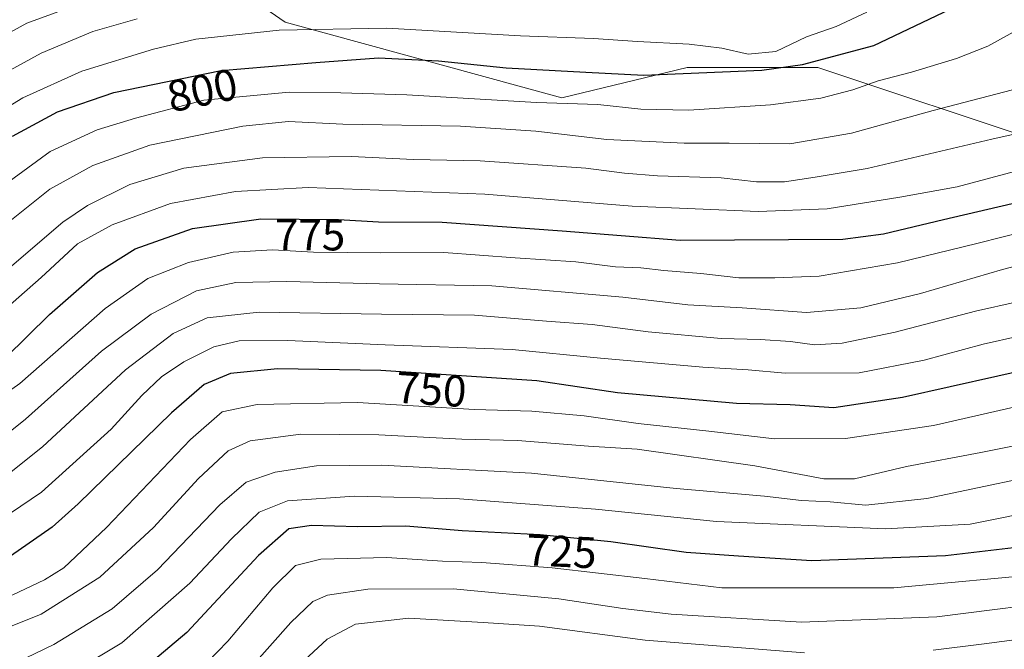
# Model space of a CAD drawing. Units: metres. Extents: x 634213 to 637364, y 4771400 to 4773768.
# Drawn here: x 636448 to 636670, y 4773368 to 4773510 of the extents above; entities that cross this region are included whole.
import ezdxf
from ezdxf.enums import TextEntityAlignment as Align

# ---------------------------------------------------------------- set-up
doc = ezdxf.new("R2010")
doc.units = ezdxf.units.M
doc.header["$MEASUREMENT"] = 0
for name, color, linetype, lineweight in [('Curva de nivel maestra', 30, 'Continuous', 30), ('Curva de nivel normal', 30, 'Continuous', 0), ('Pastizal CxS', 92, 'Continuous', 0), ('Rótulo de curva de nivel directora', 7, 'Continuous', 0)]:
    doc.layers.add(name, color=color, linetype=linetype, lineweight=lineweight)
doc.styles.add('Style-Arial', font='txt')

# ---------------------------------------------------------------- blocks, each defined once
blk = doc.blocks.new('*U4')
at = {"layer": 'Pastizal CxS', "color": 92, "linetype": 'Continuous', "lineweight": 0}
blk.add_polyline3d([(636077.6105000004, 4773578.548900001, 961.7384000000021), (636123.2644999997, 4773588.6645, 952.1661000000023), (636172.0559, 4773601.994100001, 941.8800000000047), (636222.6898999996, 4773620.422499999, 932.2204000000056), (636246.6791000003, 4773634.061899999, 926.1443), (636272.6403000001, 4773641.952099999, 919.6254999999946), (636304.4003, 4773643.086300001, 908.2915999999968), (636350.9061000004, 4773615.844500001, 898.0963000000047), (636382.6671000002, 4773606.763300001, 887.8175999999949), (636409.3838999998, 4773590.513300001, 873.5178000000016), (636431.3658999996, 4773562.250299999, 852.8522999999988), (636508.1815, 4773509.2325, 807.6965999999958), (636570.5674999999, 4773492.2051, 797.4930000000023), (636598.9254999999, 4773499.0145, 802.2771000000066), (636628.4177000001, 4773499.013300001, 801.1946000000025), (636679.4605, 4773481.986500001, 784.6263999999939)], dxfattribs=at)
blk = doc.blocks.new('*U7')
at = {"layer": 'Pastizal CxS', "color": 92, "linetype": 'Continuous', "lineweight": 0}
blk.add_polyline3d([(636679.4605, 4773481.986500001, 784.6263999999939), (636628.4177000001, 4773499.013300001, 801.1946000000025), (636598.9254999999, 4773499.0145, 802.2771000000066), (636570.5674999999, 4773492.2051, 797.4930000000023), (636508.1815, 4773509.2325, 807.6965999999958), (636431.3658999996, 4773562.250299999, 852.8522999999988), (636409.3838999998, 4773590.513300001, 873.5178000000016), (636382.6671000002, 4773606.763300001, 887.8175999999949), (636350.9061000004, 4773615.844500001, 898.0963000000047), (636304.4003, 4773643.086300001, 908.2915999999968), (636272.6403000001, 4773641.952099999, 919.6254999999946), (636246.6791000003, 4773634.061899999, 926.1443), (636222.6898999996, 4773620.422499999, 932.2204000000056), (636172.0559, 4773601.994100001, 941.8800000000047), (636123.2644999997, 4773588.6645, 952.1661000000023), (636077.6105000004, 4773578.548900001, 961.7384000000021)], dxfattribs=at)

msp = doc.modelspace()

# ---------------------------------------------------------------- linework, layer by layer
at = {"layer": 'Curva de nivel maestra', "color": 30, "linetype": 'Continuous', "lineweight": 30, "flags": 128}
for points, elevation in [([(636446.6399999997, 4773483.530099999), (636456.7400000002, 4773489.030099999), (636469.4800000006, 4773493.360099999), (636493.6799999997, 4773498.380100001), (636515.0999999996, 4773500.1801), (636529.2400000002, 4773501.1801), (636542.7599999999, 4773500.5601), (636558.04, 4773498.960100001), (636576.04, 4773498.0001), (636589.0800000001, 4773497.3301), (636615.7699999996, 4773498.420100001), (636624.9500000002, 4773499.7401), (636641.0099999999, 4773503.970100001), (636658.25, 4773512.190099999)], 800), ([(636445.0199999996, 4773433.450099999), (636454.9500000002, 4773443.280099999), (636465.7699999996, 4773452.780099999), (636474.3200000003, 4773458.0701), (636487.2000000002, 4773462.710100001), (636502.6399999997, 4773464.860099999), (636511.3200000003, 4773464.8101), (636520.1600000003, 4773464.7301), (636529.2100000001, 4773464.200099999), (636543.5999999996, 4773464.090100001), (636570.6600000003, 4773462.170100001), (636597.3099999997, 4773460.040100001), (636634.04, 4773460.290100001), (636643.2199999997, 4773461.460100001), (636656.7599999999, 4773464.6801), (636674.4800000006, 4773468.870100001)], 775), ([(636690.5300000003, 4773434.120100001), (636647.4900000002, 4773424.5101), (636632.0099999999, 4773422.210100001), (636622.1799999997, 4773422.880100001), (636610.0300000003, 4773423.1501), (636583.1600000003, 4773425.540100001), (636564.9699999997, 4773428.280099999), (636529.7300000006, 4773430.640100001), (636506.4199999999, 4773431.0001), (636495.7999999998, 4773429.960100001), (636489.8700000001, 4773427.4901), (636482.4800000006, 4773421.0601), (636461.4500000002, 4773400.4901), (636455.54, 4773395.270099999), (636446.1299999999, 4773388.720100001), (636431.9800000006, 4773382.220100001), (636416.0700000003, 4773376.9801), (636384.8799999999, 4773367.450099999)], 750), ([(636676.3700000001, 4773391.0101), (636657.2199999997, 4773388.790100001), (636627.0700000003, 4773387.6601), (636610.4800000006, 4773388.690099999), (636598.6500000004, 4773389.550100001), (636581.7000000002, 4773391.920100001), (636565.7000000002, 4773393.540100001), (636548.1299999999, 4773394.380100001), (636535.4100000003, 4773395.440099999), (636524.4699999997, 4773395.3201), (636514.1200000001, 4773395.590100001), (636509, 4773394.840100001), (636502.1200000001, 4773388.8301), (636485.9800000006, 4773371.420100001), (636472.0700000003, 4773359.690099999)], 725)]:
    msp.add_lwpolyline(points, dxfattribs=dict(at, elevation=elevation))
at = {"layer": 'Curva de nivel normal', "color": 30, "linetype": 'Continuous', "lineweight": 0, "flags": 128}
for points, elevation in [([(636440.5800000001, 4773503.970000001), (636449.8700000001, 4773509.08), (636472.9500000002, 4773517.560000001)], 815), ([(636442.25, 4773488.130000001), (636448.9699999997, 4773492.189999999), (636462.2599999999, 4773498.220000001), (636478.4500000002, 4773503.140000001), (636488.0099999999, 4773505.41), (636506.7800000003, 4773507.470000001), (636531.1100000005, 4773507.939999999), (636561.2999999998, 4773506.180000001), (636577.7699999996, 4773505.600000001), (636587.7000000002, 4773504.880000001), (636599.3700000001, 4773504.310000001), (636606.7000000002, 4773503.390000001), (636612.7000000002, 4773502.07), (636618.8899999997, 4773502.640000001), (636625.8099999997, 4773505.970000001), (636632.5599999997, 4773508.310000001), (636639.4400000004, 4773511.550000001)], 805), ([(636437.3200000003, 4773493.66), (636453.04, 4773502.279999999), (636464.7100000001, 4773507.140000001), (636474.7100000001, 4773510)], 810), ([(636443.9299999997, 4773471.880000001), (636455.0999999996, 4773480.07), (636465.7100000001, 4773484.970000001), (636474.3799999999, 4773487.57), (636489.8099999997, 4773491.66), (636509.0800000001, 4773493.480000001), (636520.7100000001, 4773493.279999999), (636535.6299999999, 4773492.869999999), (636564.9000000004, 4773491.16), (636578.7400000002, 4773490.66), (636588.4299999997, 4773489.66), (636599.2800000003, 4773489.430000001), (636617.7100000001, 4773490.600000001), (636629.0899999999, 4773492.109999999), (636636.3099999997, 4773494), (636641.9800000006, 4773496.050000001), (636649.5199999996, 4773497.949999999), (636659.7000000002, 4773501.039999999), (636666.7800000003, 4773503.880000001), (636672.4699999997, 4773507.02)], 795), ([(636446.3799999999, 4773464.640000001), (636455.04, 4773471.560000001), (636464.7199999997, 4773476.880000001), (636477.6299999999, 4773481.470000001), (636498.5999999996, 4773485.800000001), (636508.9299999997, 4773486.859999999), (636521.1399999997, 4773486.26), (636547.7199999997, 4773485.77), (636564.7400000002, 4773484.66), (636580.7699999996, 4773482.77), (636598.2400000002, 4773481.930000001), (636608.3700000001, 4773481.92), (636622.0899999999, 4773481.76), (636636.0099999999, 4773484.17), (636654.3899999997, 4773489.32), (636675.8099999997, 4773494.859999999)], 790), ([(636440.0599999997, 4773448.850000001), (636457.9400000004, 4773464.119999999), (636463.5599999997, 4773467.859999999), (636473.1200000001, 4773472.600000001), (636485.2999999998, 4773476.33), (636503.04, 4773478.600000001), (636523.0999999996, 4773478.939999999), (636537.1500000004, 4773478.24), (636552.1500000004, 4773477.980000001), (636576, 4773476.32), (636584.75, 4773475.140000001), (636592.1699999999, 4773474.59), (636606.54, 4773474.100000001), (636614.54, 4773473.24), (636620.8600000005, 4773473.24), (636627.8200000003, 4773474.27), (636639.5599999997, 4773476.24), (636667.7000000002, 4773482.869999999), (636687.1900000004, 4773487.199999999)], 785), ([(636432.8399999999, 4773433.83), (636453.04, 4773451.609999999), (636461.25, 4773459.210000001), (636469.1299999999, 4773463.539999999), (636482.2599999999, 4773468.289999999), (636496.9500000002, 4773471.039999999), (636513.3300000001, 4773471.939999999), (636553.1900000004, 4773470.439999999), (636586.5099999999, 4773467.76), (636614.9100000003, 4773466.5), (636630.5099999999, 4773467.09), (636646.9000000004, 4773469.720000001), (636659.8600000005, 4773472.119999999), (636682.6500000004, 4773478.199999999)], 780), ([(636431.6500000004, 4773415.930000001), (636448.25, 4773427.66), (636467.5099999999, 4773444.65), (636477.1200000001, 4773451.41), (636486.2999999998, 4773455.039999999), (636496.4199999999, 4773457.32), (636505.2800000003, 4773457.9), (636514.5199999996, 4773457.310000001), (636529.7800000003, 4773457.189999999), (636543.9800000006, 4773457.289999999), (636560.0999999996, 4773456.08), (636573.7599999999, 4773455.119999999), (636582.6799999997, 4773454.060000001), (636588.4500000002, 4773453.810000001), (636593.6100000005, 4773453.210000001), (636601.9800000006, 4773452.539999999), (636610.5300000003, 4773451.52), (636618.6799999997, 4773451.52), (636628.7000000002, 4773451.9), (636646.3700000001, 4773454.960000001), (636664.29, 4773459.32), (636682.1399999997, 4773463.779999999)], 770), ([(636439.2400000002, 4773411.460000001), (636449.5700000003, 4773419.619999999), (636466.7100000001, 4773434.960000001), (636477.8799999999, 4773443.310000001), (636488.1600000003, 4773448.600000001), (636496.9800000006, 4773450.460000001), (636508.5499999998, 4773450.680000001), (636529.4299999997, 4773450.199999999), (636554.8200000003, 4773449.76), (636584.3700000001, 4773447.17), (636599.0300000003, 4773445.449999999), (636611.3399999999, 4773444.730000001), (636625.8099999997, 4773443.680000001), (636638.1200000001, 4773444.75), (636651.5800000001, 4773448.02), (636670.1100000005, 4773453.42), (636692.6500000004, 4773459.26)], 765), ([(636347.54, 4773366.539999999), (636375.0199999996, 4773378.640000001), (636391.8700000001, 4773384.83), (636405.75, 4773388.680000001), (636428.2199999997, 4773397.02), (636442.0899999999, 4773404.439999999), (636453.3799999999, 4773413.4), (636472.0800000001, 4773430.75), (636482.8399999999, 4773438.960000001), (636490.5599999997, 4773442.52), (636502.3099999997, 4773443.789999999), (636529.9000000004, 4773443.32), (636550.8799999999, 4773443.08), (636567.1399999997, 4773441.730000001), (636577.4299999997, 4773441.029999999), (636590.0800000001, 4773439.369999999), (636606.5899999999, 4773437.859999999), (636615.3499999996, 4773437.609999999), (636622.2400000002, 4773437.16), (636627.6500000004, 4773436.42), (636633.8600000005, 4773436.76), (636645.8499999996, 4773439.279999999), (636663.9699999997, 4773444.01), (636682.8200000003, 4773448.220000001)], 760), ([(636681.8099999997, 4773440.15), (636665.7000000002, 4773436.57), (636652.3700000001, 4773432.939999999), (636637.7000000002, 4773430.119999999), (636621.0300000003, 4773429.980000001), (636612.6399999997, 4773430.789999999), (636602.4400000004, 4773431.350000001), (636579.2999999998, 4773433.430000001), (636559.3700000001, 4773435.350000001), (636530.7100000001, 4773436.390000001), (636508.7300000006, 4773437.42), (636497.79, 4773437.300000001), (636492.0599999997, 4773435.960000001), (636485.29, 4773432.600000001), (636480.2199999997, 4773429.15), (636475.8200000003, 4773424.960000001), (636468.8899999997, 4773417.4), (636453.1200000001, 4773403.17), (636441.6600000003, 4773395.380000001), (636435.3799999999, 4773392.130000001), (636411.3799999999, 4773382.980000001), (636379.04, 4773372.15), (636343.3799999999, 4773357.57)], 755), ([(636680.5099999999, 4773424.130000001), (636654.5199999996, 4773418.230000001), (636634.6200000001, 4773415.24), (636618.6299999999, 4773415.220000001), (636603.7999999998, 4773416.930000001), (636587.8700000001, 4773418.640000001), (636575.6100000005, 4773420.41), (636563.8600000005, 4773421.449999999), (636550.8700000001, 4773421.779999999), (636524.5, 4773423.42), (636501.8600000005, 4773422.960000001), (636493.9100000003, 4773421.26), (636486.79, 4773415.01), (636467.8099999997, 4773395.16), (636458.1600000003, 4773386.09), (636453.8200000003, 4773383.34), (636446.7100000001, 4773379.939999999), (636438.6900000004, 4773376.939999999), (636424.6200000001, 4773372.16), (636387.3600000005, 4773361.430000001)], 745), ([(636414.2800000003, 4773363.16), (636437.0599999997, 4773369.189999999), (636453.0899999999, 4773375.58), (636466.2999999998, 4773383.930000001), (636478.4100000003, 4773395.17), (636488.5700000003, 4773406.26), (636495.2699999996, 4773412.5), (636500.25, 4773414.720000001), (636511.7100000001, 4773416.26), (636529.2999999998, 4773416.100000001), (636548.0499999998, 4773415.109999999), (636560.5999999996, 4773414.779999999), (636576.5999999996, 4773413.51), (636587.5899999999, 4773412.850000001), (636614.1699999999, 4773409.119999999), (636629.75, 4773406.15), (636636.7000000002, 4773406.140000001), (636648.3700000001, 4773408.930000001), (636665.1799999997, 4773412.07), (636694.75, 4773418.039999999)], 740), ([(636443.2000000002, 4773362.619999999), (636455.9400000004, 4773368.720000001), (636469.1200000001, 4773376.779999999), (636479.3700000001, 4773385.619999999), (636493.3700000001, 4773400.289999999), (636499.3600000005, 4773405.390000001), (636505.8700000001, 4773407.689999999), (636515.2400000002, 4773409.109999999), (636530, 4773409.26), (636563.7599999999, 4773407.430000001), (636596.4199999999, 4773403.939999999), (636616.3799999999, 4773402.230000001), (636624.7000000002, 4773401.24), (636631.1600000003, 4773400.939999999), (636639.2199999997, 4773400.24), (636652.9800000006, 4773401.710000001), (636686.6200000001, 4773408.789999999)], 735), ([(636451.7800000003, 4773357.49), (636471.3099999997, 4773369.119999999), (636486.6600000003, 4773382.560000001), (636496.0199999996, 4773392.619999999), (636502.2599999999, 4773398.619999999), (636508.6799999997, 4773401.16), (636523.8300000001, 4773402.25), (636547.54, 4773401.67), (636578.2400000002, 4773399.34), (636605.5499999998, 4773396.52), (636643.6900000004, 4773394.84), (636662.7999999998, 4773395.890000001), (636679.6600000003, 4773399.289999999)], 730), ([(636681.2800000003, 4773384.859999999), (636645.5800000001, 4773381.529999999), (636606.7000000002, 4773381.550000001), (636589.3700000001, 4773383.65), (636568.4000000004, 4773386.050000001), (636552.5300000003, 4773387.300000001), (636543.6799999997, 4773387.600000001), (636531.1100000005, 4773388.359999999), (636516.1900000004, 4773388.039999999), (636510.5199999996, 4773386.57), (636505.3799999999, 4773381.58), (636495.2199999997, 4773369.470000001), (636485.8700000001, 4773359.83)], 720), ([(636687.3499999996, 4773379.07), (636655.2800000003, 4773374.960000001), (636624.7300000006, 4773373.779999999), (636595.3099999997, 4773375.57), (636584.3399999999, 4773376.859999999), (636569.9400000004, 4773379.039999999), (636546.0700000003, 4773381.34), (636526.8399999999, 4773381.27), (636517.7400000002, 4773379.91), (636514.3799999999, 4773378.460000001), (636509.4000000004, 4773373.689999999), (636499.3200000003, 4773362.32)], 715), ([(636509.3600000005, 4773362.26), (636517.6200000001, 4773369.92), (636524.0499999998, 4773373.310000001), (636536.0800000001, 4773374.67), (636552.8099999997, 4773373.730000001), (636565.5599999997, 4773372.880000001), (636589.4100000003, 4773369.710000001), (636625.4000000004, 4773366.83)], 710), ([(636654.4199999999, 4773367.449999999), (636665.9400000004, 4773368.859999999), (636679.0199999996, 4773370.630000001)], 710)]:
    msp.add_lwpolyline(points, dxfattribs=dict(at, elevation=elevation))
at = {"layer": 'Pastizal CxS', "color": 92, "linetype": 'Continuous', "lineweight": 0}
msp.add_polyline3d([(636077.6105000004, 4773578.548900001, 961.7384000000021), (636123.2644999997, 4773588.6645, 952.1661000000023), (636172.0559, 4773601.994100001, 941.8800000000047), (636222.6898999996, 4773620.422499999, 932.2204000000056), (636246.6791000003, 4773634.061899999, 926.1443), (636272.6403000001, 4773641.952099999, 919.6254999999946), (636304.4003, 4773643.086300001, 908.2915999999968), (636350.9061000004, 4773615.844500001, 898.0963000000047), (636382.6671000002, 4773606.763300001, 887.8175999999949), (636409.3838999998, 4773590.513300001, 873.5178000000016), (636431.3658999996, 4773562.250299999, 852.8522999999988), (636508.1815, 4773509.2325, 807.6965999999958), (636570.5674999999, 4773492.2051, 797.4930000000023), (636598.9254999999, 4773499.0145, 802.2771000000066), (636628.4177000001, 4773499.013300001, 801.1946000000025), (636679.4605, 4773481.986500001, 784.6263999999939)], dxfattribs=at)

# ---------------------------------------------------------------- block references
for name in ['*U4', '*U7']:
    msp.add_blockref(name, (0, 0), dxfattribs=at)

# ---------------------------------------------------------------- texts
at = {"layer": 'Rótulo de curva de nivel directora', "color": 7, "linetype": 'Continuous', "lineweight": 0, "style": 'Style-Arial'}
for s, rotation, p in [('800', 11.7189608161525, (636489.4426585722, 4773493.899143455)), ('775', 359.6701158703085, (636513.7757065897, 4773461.261159083)), ('750', 356.16850151056, (636541.138790823, 4773426.347425113)), ('725', 357.2628118341457, (636570.5267985988, 4773389.777910622))]:
    msp.add_text(s, height=7.000000000000002, rotation=rotation, dxfattribs=at).set_placement(p, align=Align.MIDDLE_CENTER)

doc.saveas('drawing.dxf')
